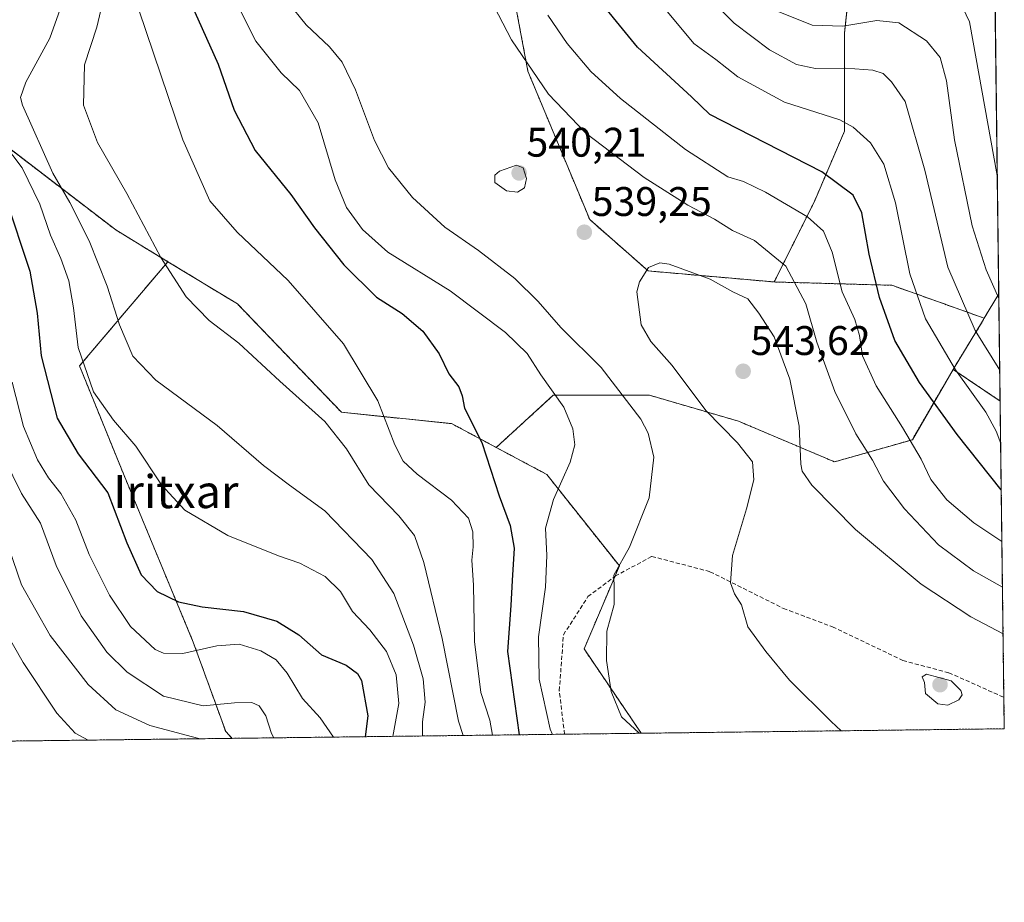
# Model space of a CAD drawing. Units: metres. Extents: x 583149 to 586573, y 4763638 to 4765994.
# Drawn here: x 586334 to 586573, y 4763638 to 4763852 of the extents above; entities that cross this region are included whole.
import ezdxf
from ezdxf.enums import TextEntityAlignment as Align

# ---------------------------------------------------------------- set-up
doc = ezdxf.new("R2010")
doc.units = ezdxf.units.M
doc.header["$MEASUREMENT"] = 0
doc.linetypes.add('TRAZOS', pattern=[0.75, 0.5, -0.25])
doc.linetypes.add('TRAZOSX2', pattern=[1.5, 1, -0.5])
for name, color, linetype, lineweight in [('Arbolado forestal', 92, 'TRAZOS', 0), ('Arbolado forestal CxS', 92, 'Continuous', 0), ('Carátula', 7, 'Continuous', 5), ('Comarca CxS', 133, 'Continuous', 0), ('Comunidad Autónoma CxS', 142, 'Continuous', 0), ('Curva de nivel maestra', 36, 'Continuous', 30), ('Curva de nivel normal', 36, 'Continuous', 0), ('Entidad de ámbito territorial CxS', 92, 'Continuous', 0), ('Municipio CxS', 142, 'Continuous', 0), ('Pastizal CxS', 92, 'Continuous', 0), ('Provincia CxS', 1, 'Continuous', 0), ('Punto de cota en terreno', 7, 'Continuous', 0), ('Rótulo de punto de cota en terreno', 19, 'Continuous', 0), ('Senda', 19, 'TRAZOSX2', 0), ('Texto cartográfico', 19, 'Continuous', 0)]:
    doc.layers.add(name, color=color, linetype=linetype, lineweight=lineweight)
doc.styles.add('Arial', font='txt', dxfattribs={"height": 0.2})

# ---------------------------------------------------------------- blocks, each defined once
blk = doc.blocks.new('*U152')
at = {"layer": 'Arbolado forestal CxS', "color": 92, "linetype": 'Continuous', "lineweight": 0}
blk.add_polyline3d([(586325.55, 4764200.76, 427.77), (586333.34, 4764170.38, 434.89), (586335.04, 4764168.36, 435.53), (586267.78, 4764103.89, 451.09), (586254.3, 4764075.09, 462.19), (586246.03, 4764037.48, 456.68), (586243.99, 4764007.6, 455.63), (586259, 4763982.45, 464.19), (586274.52, 4763965.56, 474.67), (586283.41, 4763926.97, 486.46), (586289.13, 4763888.33, 493.58), (586301.16, 4763852.33, 497.51), (586323.15, 4763827.29, 504.15), (586357.23, 4763801.18, 513.25), (586369.86, 4763793.5, 515.09), (586348.44, 4763768.24, 505.09), (586359.26, 4763741.66, 502.11), (586376, 4763701.31, 496.01), (586383.87, 4763679.66, 486.64), (586385.43, 4763678, 486.07), (585774.48, 4763670.44, 532.28)], dxfattribs=at)
blk = doc.blocks.new('*U157')
at = {"layer": 'Arbolado forestal CxS', "color": 92, "linetype": 'Continuous', "lineweight": 0}
blk.add_polyline3d([(586567.8, 4764058.42, 425.27), (586571.25, 4763785.67, 509.68), (586567.72, 4763779.81, 512.62), (586545.36, 4763787.78, 522.69), (586516.81, 4763788.58, 537.71), (586526.49, 4763807.94, 528.34), (586533.87, 4763825.16, 520.55), (586533.87, 4763848.92, 510.46), (586536.33, 4763872.69, 499.9)], dxfattribs=at)
blk = doc.blocks.new('*U183')
at = {"layer": 'Curva de nivel normal', "color": 36, "linetype": 'Continuous', "lineweight": 0}
for points in [[(586572.01, 4763725.72, 530), (586565.17, 4763730.22, 530), (586558.64, 4763735.79, 530), (586554.82, 4763740.7, 530), (586552.4, 4763745.61, 530), (586547.94, 4763753.36, 530), (586541.57, 4763763.45, 530), (586538.23, 4763770.69, 530), (586537.53, 4763775.58, 530), (586536.32, 4763779.53, 530), (586533.32, 4763786.19, 530), (586530.85, 4763795.77, 530), (586528.8, 4763800.93, 530), (586524.85, 4763804.39, 530), (586514.7, 4763810.32, 530), (586509.36, 4763812.9, 530), (586505.54, 4763814.04, 530), (586495.32, 4763820.68, 530), (586479.55, 4763833.05, 530), (586472.4, 4763839.61, 530), (586466.66, 4763846.34, 530), (586461.97, 4763853.26, 530)], [(586387.01, 4763855.28, 530), (586391.15, 4763846.94, 530), (586397.32, 4763839.26, 530), (586401.72, 4763835, 530), (586406.31, 4763827.12, 530), (586410.37, 4763813.31, 530), (586413.14, 4763806.62, 530), (586417.06, 4763801.29, 530), (586423.2, 4763795.79, 530), (586438.26, 4763786.44, 530), (586451.69, 4763776.35, 530), (586456.92, 4763771.24, 530), (586460.28, 4763766.12, 530), (586465.8, 4763758.21, 530), (586468.02, 4763753.02, 530), (586468.46, 4763749.1, 530), (586467.35, 4763744.89, 530), (586463.3, 4763735.84, 530), (586461.36, 4763728.9, 530), (586461.74, 4763722.29, 530), (586461.42, 4763714.63, 530), (586459.72, 4763702.6, 530), (586459.81, 4763692.35, 530), (586462.54, 4763680.19, 530), (586463.12, 4763678.96, 530)]]:
    blk.add_polyline3d(points, dxfattribs=at)
blk = doc.blocks.new('*U189')
at = {"layer": 'Curva de nivel normal', "color": 36, "linetype": 'Continuous', "lineweight": 0}
blk.add_polyline3d([(586327.98, 4763708.18, 480), (586334.81, 4763696.36, 480), (586342.96, 4763684.07, 480), (586347.39, 4763679.22, 480), (586350.5, 4763677.57, 480)], dxfattribs=at)
blk = doc.blocks.new('*U196')
at = {"layer": 'Curva de nivel normal', "color": 36, "linetype": 'Continuous', "lineweight": 0}
for points in [[(586572.15, 4763714.65, 535), (586565.14, 4763718.57, 535), (586556.67, 4763724.88, 535), (586548.42, 4763733.58, 535), (586543.34, 4763740.32, 535), (586540.61, 4763745.42, 535), (586536.62, 4763751.8, 535), (586531.49, 4763762.03, 535), (586527.16, 4763774.02, 535), (586524.46, 4763783.32, 535), (586519.62, 4763792.44, 535), (586512.04, 4763798.66, 535), (586506.7, 4763801.06, 535), (586502.36, 4763803.84, 535), (586495.86, 4763807.22, 535), (586485.33, 4763813.87, 535), (586471.17, 4763824.66, 535), (586462.12, 4763834.12, 535), (586453.14, 4763847.29, 535), (586447.9, 4763857.44, 535)], [(586398.97, 4763856.4, 535), (586403.4, 4763850.89, 535), (586409.04, 4763845.58, 535), (586412.12, 4763841.82, 535), (586415.3, 4763835.17, 535), (586419.97, 4763822.85, 535), (586423.34, 4763816.22, 535), (586429.14, 4763809.04, 535), (586437.01, 4763801.84, 535), (586445.18, 4763796.2, 535), (586453.93, 4763789.42, 535), (586459.62, 4763783.82, 535), (586465.1, 4763777.58, 535), (586474.87, 4763767.82, 535), (586484.5, 4763755.31, 535), (586486.26, 4763751.92, 535), (586487.68, 4763746.13, 535), (586486.5, 4763736.24, 535), (586481.74, 4763724.34, 535), (586477.92, 4763717.57, 535), (586478.03, 4763714.25, 535), (586478.03, 4763710.4, 535), (586476.27, 4763703.98, 535), (586476.16, 4763696.84, 535), (586477.28, 4763689.34, 535), (586479.81, 4763683.2, 535), (586484.08, 4763679.22, 535)]]:
    blk.add_polyline3d(points, dxfattribs=at)
blk = doc.blocks.new('*U202')
at = {"layer": 'Curva de nivel normal', "color": 36, "linetype": 'Continuous', "lineweight": 0}
blk.add_polyline3d([(586332.13, 4763764.31, 495), (586334.88, 4763753.58, 495), (586338.25, 4763745.46, 495), (586340.9, 4763741.11, 495), (586343.92, 4763737.29, 495), (586347.53, 4763730.83, 495), (586350.75, 4763722.52, 495), (586355.68, 4763712.7, 495), (586360.77, 4763705.11, 495), (586366.75, 4763699.52, 495), (586368.81, 4763698.65, 495), (586373.44, 4763698.52, 495), (586381.69, 4763700.42, 495), (586387.11, 4763700.82, 495), (586392.39, 4763699.17, 495), (586396.1, 4763696.99, 495), (586398.79, 4763693.82, 495), (586402.47, 4763687.69, 495), (586406.73, 4763682.98, 495), (586410, 4763678.31, 495)], dxfattribs=at)
blk = doc.blocks.new('*U214')
at = {"layer": 'Curva de nivel normal', "color": 36, "linetype": 'Continuous', "lineweight": 0}
for points in [[(586441.41, 4763678.7, 515), (586440.29, 4763682.16, 515), (586436.31, 4763702.19, 515), (586431.91, 4763720.61, 515), (586429.6, 4763727.14, 515), (586425.84, 4763731.9, 515), (586418.57, 4763739.4, 515), (586413.12, 4763748.14, 515), (586407.88, 4763754.76, 515), (586397.02, 4763764.56, 515), (586387.02, 4763773.76, 515), (586379.88, 4763779.21, 515), (586374.27, 4763785.01, 515), (586368.15, 4763794.54, 515), (586359.94, 4763810, 515), (586352.78, 4763822.35, 515), (586349.41, 4763831.42, 515), (586349.67, 4763841.17, 515), (586352.65, 4763850.35, 515), (586354.17, 4763856.88, 515)], [(586499.63, 4763858.83, 515), (586507.15, 4763851.33, 515), (586515.66, 4763844.83, 515), (586522.19, 4763841.26, 515), (586526.79, 4763840.3, 515), (586534.19, 4763840.4, 515), (586540.69, 4763839.9, 515), (586543.22, 4763839.07, 515), (586545.23, 4763837.07, 515), (586548.53, 4763832.34, 515), (586553.34, 4763815.64, 515), (586558.94, 4763792.2, 515), (586565.51, 4763776.8, 515), (586571.49, 4763767.24, 515)]]:
    blk.add_polyline3d(points, dxfattribs=at)
blk = doc.blocks.new('*U222')
at = {"layer": 'Curva de nivel normal', "color": 36, "linetype": 'Continuous', "lineweight": 0}
for points in [[(586570.89, 4763814.4, 505), (586564.18, 4763851.64, 505), (586561.76, 4763856.68, 505)], [(586330.05, 4763822.24, 505), (586334.57, 4763816.23, 505), (586338.79, 4763807.43, 505), (586341.42, 4763799.89, 505), (586343.94, 4763794.28, 505), (586345.85, 4763788.89, 505), (586346.95, 4763782.34, 505), (586348.08, 4763772.68, 505), (586351.83, 4763761.99, 505), (586356.7, 4763755.09, 505), (586362.08, 4763748.82, 505), (586368.29, 4763739.4, 505), (586373.95, 4763733.3, 505), (586384.39, 4763727.17, 505), (586396.63, 4763722.26, 505), (586401.84, 4763720.46, 505), (586407.94, 4763717.18, 505), (586411.66, 4763713.55, 505), (586414.57, 4763708.71, 505), (586418.77, 4763704.31, 505), (586422.84, 4763699.04, 505), (586425.21, 4763693.4, 505), (586425.86, 4763686.44, 505), (586424.38, 4763678.48, 505)]]:
    blk.add_polyline3d(points, dxfattribs=at)
blk = doc.blocks.new('*U225')
at = {"layer": 'Curva de nivel normal', "color": 36, "linetype": 'Continuous', "lineweight": 0}
for points in [[(586571.71, 4763749.42, 520), (586570.58, 4763752.43, 520), (586568.11, 4763757.02, 520), (586560.72, 4763767.26, 520), (586553.46, 4763779.66, 520), (586549.69, 4763790.56, 520), (586546.19, 4763807.73, 520), (586543.39, 4763817.1, 520), (586540.13, 4763822.32, 520), (586535.94, 4763826.11, 520), (586532.73, 4763827.84, 520), (586519.34, 4763832.16, 520), (586508.03, 4763838.28, 520), (586502.7, 4763842.48, 520), (586497.31, 4763846.37, 520), (586486.94, 4763859, 520)], [(586361, 4763859.87, 520), (586373.5, 4763823.05, 520), (586380.04, 4763808.25, 520), (586386.65, 4763800.66, 520), (586399.02, 4763788.96, 520), (586412.46, 4763773.57, 520), (586420.74, 4763759.81, 520), (586424.88, 4763749.11, 520), (586426.88, 4763745.14, 520), (586430.3, 4763742, 520), (586438.57, 4763735.72, 520), (586442.69, 4763731.38, 520), (586443.79, 4763728, 520), (586443.84, 4763724.39, 520), (586443.5, 4763721.16, 520), (586443.93, 4763715.08, 520), (586444.18, 4763701.46, 520), (586445.7, 4763689.07, 520), (586447.87, 4763682.41, 520), (586448.55, 4763678.78, 520)]]:
    blk.add_polyline3d(points, dxfattribs=at)
blk = doc.blocks.new('*U237')
at = {"layer": 'Curva de nivel normal', "color": 36, "linetype": 'Continuous', "lineweight": 0}
blk.add_polyline3d([(586395.51, 4763678.13, 490), (586395, 4763679.16, 490), (586393.6, 4763683.47, 490), (586392.01, 4763685.89, 490), (586390.18, 4763686.72, 490), (586386, 4763686.57, 490), (586378.44, 4763685.84, 490), (586368.8, 4763688.24, 490), (586359.95, 4763694.07, 490), (586355.08, 4763698.91, 490), (586348.84, 4763707.7, 490), (586342.75, 4763719.85, 490), (586339, 4763730.13, 490), (586334.39, 4763737.32, 490), (586330.21, 4763745.92, 490)], dxfattribs=at)
blk = doc.blocks.new('*U242')
at = {"layer": 'Curva de nivel normal', "color": 36, "linetype": 'Continuous', "lineweight": 0}
for points in [[(586571.27, 4763784.61, 510), (586568.21, 4763791.5, 510), (586564.77, 4763802.16, 510), (586560.53, 4763823.01, 510), (586558.54, 4763837.34, 510), (586557.08, 4763842.95, 510), (586553.76, 4763846.98, 510), (586546.99, 4763851.34, 510), (586541.68, 4763851.92, 510), (586533.47, 4763850.59, 510), (586526.04, 4763850.82, 510), (586516.96, 4763854.46, 510)], [(586343.76, 4763854.68, 510), (586341.23, 4763847.68, 510), (586335.41, 4763837.01, 510), (586334.14, 4763833.28, 510), (586334.63, 4763831.42, 510), (586341.98, 4763814.95, 510), (586346.08, 4763807.81, 510), (586350.78, 4763798.54, 510), (586355.13, 4763787.54, 510), (586358.14, 4763778.23, 510), (586361.36, 4763770.58, 510), (586366.92, 4763764.8, 510), (586381.8, 4763753.79, 510), (586393.07, 4763744.15, 510), (586399.36, 4763739.34, 510), (586407.88, 4763733.1, 510), (586419.33, 4763721.3, 510), (586424.66, 4763713.09, 510), (586429.42, 4763700.54, 510), (586431.76, 4763692.42, 510), (586432.22, 4763686.77, 510), (586431.57, 4763681.96, 510), (586431.57, 4763678.76, 510), (586431.59, 4763678.57, 510)]]:
    blk.add_polyline3d(points, dxfattribs=at)
blk = doc.blocks.new('*U244')
at = {"layer": 'Curva de nivel normal', "color": 36, "linetype": 'Continuous', "lineweight": 0}
blk.add_polyline3d([(586331.28, 4763724.2, 485), (586334.36, 4763715.23, 485), (586341.36, 4763702.9, 485), (586350.56, 4763691.04, 485), (586357.25, 4763684.89, 485), (586365.51, 4763681.15, 485), (586375.81, 4763678.34, 485), (586377.67, 4763677.91, 485)], dxfattribs=at)
blk = doc.blocks.new('*U249')
at = {"layer": 'Curva de nivel normal', "color": 36, "linetype": 'Continuous', "lineweight": 0}
blk.add_polyline3d([(586572.3, 4763703.36, 540), (586564.44, 4763707.41, 540), (586552.43, 4763715.34, 540), (586536.55, 4763728.62, 540), (586525.91, 4763739.34, 540), (586523.59, 4763742.7, 540), (586523.3, 4763744.42, 540), (586522.84, 4763753.66, 540), (586520.6, 4763765.04, 540), (586516.82, 4763775.3, 540), (586513.12, 4763781, 540), (586510.43, 4763784.47, 540), (586506.79, 4763786.22, 540), (586501.28, 4763789.25, 540), (586491.32, 4763792.91, 540), (586489.08, 4763793.26, 540), (586486.34, 4763792.11, 540), (586484.14, 4763788.64, 540), (586483.55, 4763786.18, 540), (586484.56, 4763778.22, 540), (586486.9, 4763774.14, 540), (586492.12, 4763768.33, 540), (586500.26, 4763757.48, 540), (586507.89, 4763749.6, 540), (586511.54, 4763745.01, 540), (586511.92, 4763740.65, 540), (586510.12, 4763733.58, 540), (586506.72, 4763722.32, 540), (586506.23, 4763715.68, 540), (586507.16, 4763713.01, 540), (586508.93, 4763710.34, 540), (586510.44, 4763705.01, 540), (586514.76, 4763699.01, 540), (586520.53, 4763692.11, 540), (586530.64, 4763682.12, 540), (586533.03, 4763679.83, 540)], dxfattribs=at)
blk = doc.blocks.new('*U279')
at = {"layer": 'Curva de nivel maestra', "color": 36, "linetype": 'Continuous', "lineweight": 30}
for points in [[(586571.86, 4763738.25, 525), (586561.2, 4763751.59, 525), (586552, 4763764.21, 525), (586546.08, 4763774.41, 525), (586542.3, 4763784.85, 525), (586539.84, 4763795.34, 525), (586538.06, 4763805.34, 525), (586535.92, 4763809.6, 525), (586528.4, 4763815.28, 525), (586501.18, 4763829.14, 525), (586496.8, 4763833.43, 525), (586483.69, 4763845.47, 525), (586471.74, 4763860.16, 525)], [(586375.33, 4763856.3, 525), (586382.07, 4763841.39, 525), (586385.93, 4763830.19, 525), (586390.98, 4763820.48, 525), (586399.64, 4763809.79, 525), (586405.39, 4763801.67, 525), (586412.49, 4763792.72, 525), (586420.39, 4763784.91, 525), (586426.62, 4763780.91, 525), (586431.63, 4763776.7, 525), (586435.58, 4763771.17, 525), (586437.96, 4763766.31, 525), (586440.35, 4763763.17, 525), (586441.19, 4763761.01, 525), (586441.79, 4763758.01, 525), (586445.95, 4763749.68, 525), (586450.13, 4763736.73, 525), (586452.84, 4763729.56, 525), (586453.78, 4763724.1, 525), (586453.28, 4763716.26, 525), (586453.02, 4763710.22, 525), (586452.17, 4763699.04, 525), (586455.03, 4763678.89, 525), (586455.04, 4763678.86, 525)]]:
    blk.add_polyline3d(points, dxfattribs=at)
blk = doc.blocks.new('*U297')
at = {"layer": 'Curva de nivel maestra', "color": 36, "linetype": 'Continuous', "lineweight": 30}
blk.add_polyline3d([(586330.46, 4763809.01, 500), (586336.36, 4763791.2, 500), (586338.16, 4763781.02, 500), (586339.13, 4763770.67, 500), (586343.06, 4763755.6, 500), (586348.1, 4763746.98, 500), (586355.29, 4763737.5, 500), (586359.94, 4763725.39, 500), (586363.4, 4763717.63, 500), (586367.23, 4763713.62, 500), (586372.47, 4763711.04, 500), (586378.14, 4763709.86, 500), (586388.18, 4763708.77, 500), (586396.25, 4763706.42, 500), (586401.57, 4763703.08, 500), (586407.06, 4763698.22, 500), (586413.1, 4763695.72, 500), (586415.82, 4763693.75, 500), (586416.79, 4763692, 500), (586418.31, 4763683.49, 500), (586417.71, 4763678.4, 500)], dxfattribs=at)
blk = doc.blocks.new('5PATER')
at = {"layer": 'Carátula', "linetype": 'Continuous', "lineweight": 5}
h = blk.add_hatch(color=250, dxfattribs=at)
edge = h.paths.add_edge_path()
edge.add_ellipse((0, 0.01), major_axis=(-1.33, -1.34), ratio=0.999422, start_angle=0, end_angle=360)

msp = doc.modelspace()

# ---------------------------------------------------------------- linework, layer by layer
at = {"layer": 'Arbolado forestal', "color": 92, "linetype": 'TRAZOS', "lineweight": 0}
for points in [[(586335.04, 4764168.36, 435.53), (586267.78, 4764103.89, 451.09), (586254.29, 4764075.09, 462.19), (586246.03, 4764037.48, 456.68), (586244.23, 4764011.2, 455.51), (586243.99, 4764007.6, 455.63), (586247.45, 4764001.79, 457.29), (586259, 4763982.45, 464.19), (586266.18, 4763974.64, 468.74), (586274.52, 4763965.56, 474.67), (586283.41, 4763926.97, 486.46), (586289.13, 4763888.33, 493.58), (586301.15, 4763852.33, 497.51), (586323.15, 4763827.29, 504.15), (586357.23, 4763801.18, 513.25), (586369.86, 4763793.5, 515.09)], [(586567.8, 4764058.42, 425.27), (586571.25, 4763785.67, 509.68)], [(586516.81, 4763788.58, 537.71), (586526.49, 4763807.95, 528.34), (586533.87, 4763825.16, 520.55), (586533.87, 4763848.92, 510.46), (586536.33, 4763872.69, 499.9), (586546.99, 4763904.66, 489.09), (586549.44, 4763932.52, 479.32), (586550.26, 4763952.19, 472.72), (586552.72, 4763966.13, 464.53), (586536.33, 4763972.68, 467.37), (586504.37, 4763983.34, 471.13), (586483.88, 4763997.27, 474.88), (586468.75, 4764004.01, 479.27)], [(586516.81, 4763788.58, 537.71), (586526.49, 4763807.95, 528.34), (586533.87, 4763825.16, 520.55), (586533.87, 4763848.92, 510.46), (586536.33, 4763872.69, 499.9), (586546.99, 4763904.66, 489.09), (586549.44, 4763932.52, 479.32), (586550.26, 4763952.19, 472.72), (586552.72, 4763966.13, 464.53), (586536.33, 4763972.68, 467.37), (586504.37, 4763983.34, 471.13), (586483.88, 4763997.27, 474.88), (586468.75, 4764004.01, 479.27)], [(586429.93, 4763983.08, 493.92), (586436.88, 4763943.79, 508.99), (586457.13, 4763917.71, 512.73), (586451.12, 4763871.66, 530.78), (586457.13, 4763839.63, 535.46), (586472.09, 4763803.72, 539.13), (586486.26, 4763791.25, 540.14), (586516.78, 4763788.58, 537.73), (586516.81, 4763788.58, 537.71)], [(586429.93, 4763983.08, 493.92), (586436.88, 4763943.79, 508.99), (586457.13, 4763917.71, 512.73), (586451.12, 4763871.66, 530.78), (586457.13, 4763839.63, 535.46), (586472.09, 4763803.72, 539.13), (586486.26, 4763791.25, 540.14), (586516.78, 4763788.58, 537.73), (586516.81, 4763788.58, 537.71)], [(586369.86, 4763793.5, 515.09), (586348.44, 4763768.24, 505.09), (586359.26, 4763741.66, 502.11), (586376, 4763701.31, 496.01), (586383.87, 4763679.66, 486.64), (586385.43, 4763678, 486.07)], [(586369.86, 4763793.5, 515.09), (586386.73, 4763783.25, 516.29), (586411.92, 4763757, 516.24), (586438.63, 4763754.26, 523.89), (586449.44, 4763748.49, 525.39)], [(586567.72, 4763779.81, 512.62), (586545.36, 4763787.78, 522.69), (586516.81, 4763788.58, 537.71)], [(586571.25, 4763785.67, 509.68), (586567.72, 4763779.81, 512.62)], [(586560.17, 4763767.41, 519.91), (586567.34, 4763779.08, 512.97), (586567.72, 4763779.81, 512.62)], [(586449.44, 4763748.49, 525.39), (586463.28, 4763761.14, 529.57), (586486.6, 4763761.14, 536.13), (586508.13, 4763754.86, 541.2), (586531.46, 4763744.99, 538.05), (586550.3, 4763750.37, 529.81), (586560.17, 4763767.41, 519.91)], [(586449.44, 4763748.49, 525.39), (586463.28, 4763761.14, 529.57), (586486.6, 4763761.14, 536.13), (586508.13, 4763754.86, 541.2), (586531.46, 4763744.99, 538.05), (586550.3, 4763750.37, 529.81), (586560.17, 4763767.41, 519.91)], [(586560.17, 4763767.41, 519.91), (586571.58, 4763759.74, 516.94)], [(586571.58, 4763759.74, 516.94), (586572.49, 4763687.95, 544.21), (586572.59, 4763680.32, 543.85), (586484.59, 4763679.23, 535.05)], [(586484.59, 4763679.23, 535.05), (586470.74, 4763699.66, 533.97), (586478.2, 4763717.24, 534.94), (586479.28, 4763719.78, 534.97), (586461.69, 4763741.95, 528.77), (586449.44, 4763748.49, 525.39)], [(586484.59, 4763679.23, 535.05), (586470.74, 4763699.66, 533.97), (586478.2, 4763717.24, 534.94), (586479.28, 4763719.78, 534.97), (586461.69, 4763741.95, 528.77), (586449.44, 4763748.49, 525.39)], [(586484.59, 4763679.23, 535.05), (586466, 4763679, 531.06), (586385.43, 4763678, 486.07)], [(586385.43, 4763678, 486.07), (586310.54, 4763677.08, 464.69), (586308.88, 4763677.05, 464.4), (586307.22, 4763677.03, 464.11), (586229.25, 4763676.07, 434.93), (586130.53, 4763674.85, 434.11), (586125.16, 4763674.78, 433.85), (585774.48, 4763670.44, 532.28)]]:
    msp.add_polyline3d(points, dxfattribs=at)
at = {"layer": 'Arbolado forestal CxS', "color": 92, "linetype": 'Continuous', "lineweight": 0}
for points in [[(586516.81, 4763788.58, 537.71), (586516.78, 4763788.58, 537.73), (586486.26, 4763791.25, 540.14), (586472.09, 4763803.72, 539.13), (586457.13, 4763839.63, 535.46), (586451.13, 4763871.66, 530.78), (586457.13, 4763917.71, 512.73), (586436.88, 4763943.79, 508.99), (586429.93, 4763983.08, 493.92), (586437.69, 4763983.3, 492.67), (586456.76, 4763991.48, 486.16), (586468.75, 4764004.01, 479.27), (586483.88, 4763997.27, 474.88), (586504.37, 4763983.34, 471.13), (586536.33, 4763972.68, 467.37), (586552.72, 4763966.13, 464.53), (586550.26, 4763952.19, 472.72), (586549.44, 4763932.52, 479.32), (586546.99, 4763904.66, 489.09), (586536.33, 4763872.69, 499.9), (586533.87, 4763848.92, 510.46), (586533.87, 4763825.16, 520.55), (586526.49, 4763807.94, 528.34), (586516.81, 4763788.58, 537.71)], [(586449.44, 4763748.49, 525.39), (586461.69, 4763741.95, 528.77), (586479.28, 4763719.78, 534.97), (586470.74, 4763699.66, 533.97), (586484.59, 4763679.23, 535.05), (586385.43, 4763678, 486.07), (586383.87, 4763679.66, 486.64), (586376, 4763701.31, 496.01), (586359.26, 4763741.66, 502.11), (586348.44, 4763768.24, 505.09), (586369.86, 4763793.5, 515.09), (586386.73, 4763783.25, 516.29), (586411.92, 4763757, 516.24), (586438.63, 4763754.26, 523.89), (586449.44, 4763748.49, 525.39)], [(586571.58, 4763759.74, 516.94), (586572.59, 4763680.32, 543.85), (586484.59, 4763679.23, 535.05), (586470.74, 4763699.66, 533.97), (586479.28, 4763719.78, 534.97), (586461.69, 4763741.95, 528.77), (586449.44, 4763748.49, 525.39), (586463.28, 4763761.14, 529.57), (586486.6, 4763761.14, 536.13), (586508.13, 4763754.86, 541.2), (586531.46, 4763744.99, 538.05), (586550.3, 4763750.37, 529.81), (586560.17, 4763767.41, 519.91), (586571.58, 4763759.74, 516.94)]]:
    msp.add_polyline3d(points, close=True, dxfattribs=at)
msp.add_polyline3d([(586451.13, 4763871.66, 530.78), (586457.13, 4763839.63, 535.46), (586472.09, 4763803.72, 539.13), (586486.26, 4763791.25, 540.14), (586516.78, 4763788.58, 537.73), (586516.81, 4763788.58, 537.71), (586545.36, 4763787.78, 522.69), (586567.72, 4763779.81, 512.62), (586567.34, 4763779.08, 512.97), (586560.17, 4763767.41, 519.91), (586550.3, 4763750.37, 529.81), (586531.46, 4763744.99, 538.05), (586508.13, 4763754.86, 541.2), (586486.6, 4763761.14, 536.13), (586463.28, 4763761.14, 529.57), (586449.44, 4763748.49, 525.39), (586438.63, 4763754.26, 523.89), (586411.92, 4763757, 516.24), (586386.73, 4763783.25, 516.29), (586369.86, 4763793.5, 515.09), (586357.23, 4763801.18, 513.25), (586323.15, 4763827.29, 504.15), (586301.16, 4763852.33, 497.51)], dxfattribs=at)
at = {"layer": 'Comarca CxS', "color": 133, "linetype": 'Continuous', "lineweight": 0}
msp.add_polyline3d([(586572.59, 4763680.32, 543.85), (583177.49, 4763638.27, 278.62), (583149.28, 4765951.8, 360.21), (586543.26, 4765993.82, 863.05), (586572.59, 4763680.32, 543.85)], close=True, dxfattribs=at)
msp.add_polyline3d([(586572.59, 4763680.32, 543.85), (583177.49, 4763638.27, 278.62), (583149.28, 4765951.8, 360.21), (586543.26, 4765993.82, 863.05), (586572.59, 4763680.32, 543.85)], close=True, dxfattribs=at)
at = {"layer": 'Comunidad Autónoma CxS', "color": 142, "linetype": 'Continuous', "lineweight": 0}
msp.add_polyline3d([(584331.16, 4763652.56, 268.3), (583177.49, 4763638.27, 278.62), (583162.99, 4764827.21, 333.48), (583149.28, 4765951.8, 360.21), (584353.3, 4765966.71, 773.92), (586460.78, 4765992.8, 847.01), (586543.26, 4765993.82, 863.05), (586546.1, 4765769.59, 828.54), (586572.59, 4763680.32, 543.85), (585441.25, 4763666.31, 481.99), (584331.16, 4763652.56, 268.3)], close=True, dxfattribs=at)
msp.add_polyline3d([(584331.16, 4763652.56, 268.3), (583177.49, 4763638.27, 278.62), (583162.99, 4764827.21, 333.48), (583149.28, 4765951.8, 360.21), (584353.3, 4765966.71, 773.92), (586460.78, 4765992.8, 847.01), (586543.26, 4765993.82, 863.05), (586546.1, 4765769.59, 828.54), (586572.59, 4763680.32, 543.85), (585441.25, 4763666.31, 481.99), (584331.16, 4763652.56, 268.3)], close=True, dxfattribs=at)
at = {"layer": 'Curva de nivel normal', "color": 36, "linetype": 'Continuous', "lineweight": 0}
for points in [[(586454.6, 4763810.37, 540), (586456.31, 4763811.38, 540), (586456.77, 4763813.68, 540), (586456, 4763816.21, 540), (586454.32, 4763816.85, 540), (586450.24, 4763815.47, 540), (586449.13, 4763814.49, 540), (586449.1, 4763812.71, 540), (586451.94, 4763810.68, 540), (586454.6, 4763810.37, 540)], [(586558.94, 4763686.03, 545), (586561.59, 4763687.31, 545), (586562.41, 4763688.56, 545), (586562.05, 4763689.58, 545), (586559.69, 4763691.9, 545), (586553.74, 4763693.54, 545), (586552.7, 4763692.91, 545), (586553.23, 4763691.5, 545), (586553.5, 4763688.85, 545), (586556.44, 4763686.36, 545), (586558.94, 4763686.03, 545)]]:
    msp.add_polyline3d(points, dxfattribs=at)
at = {"layer": 'Entidad de ámbito territorial CxS', "color": 92, "linetype": 'Continuous', "lineweight": 0}
for points in [[(586546.1, 4765769.59, 828.54), (586572.59, 4763680.32, 543.85), (585441.25, 4763666.31, 481.99), (585440.54, 4763666.49, 481.81), (585438.24, 4763667.47, 481.39), (585431.96, 4763670.68, 481.61), (585421, 4763673.43, 479.95), (585409.58, 4763676.2, 478.78), (585406.73, 4763676.89, 478.33), (585403.98, 4763677.34, 477.92), (585388.27, 4763679.91, 476.29), (585354.94, 4763683.96, 475.15), (585289.37, 4763695.01, 469.66), (585262.85, 4763699.4, 467.32)], [(586546.1, 4765769.59, 828.54), (586572.59, 4763680.32, 543.85), (585441.25, 4763666.31, 481.99), (585440.54, 4763666.49, 481.81), (585438.24, 4763667.47, 481.39), (585431.96, 4763670.68, 481.61), (585421, 4763673.43, 479.95), (585409.58, 4763676.2, 478.78), (585406.73, 4763676.89, 478.33), (585403.98, 4763677.34, 477.92), (585388.27, 4763679.9, 476.29), (585354.94, 4763683.96, 475.15), (585289.37, 4763695.01, 469.66), (585262.85, 4763699.4, 467.32)]]:
    msp.add_polyline3d(points, dxfattribs=at)
at = {"layer": 'Municipio CxS', "color": 142, "linetype": 'Continuous', "lineweight": 0}
msp.add_polyline3d([(584353.3, 4765966.71, 773.92), (586543.26, 4765993.82, 863.05), (586543.26, 4765993.82, 863.05), (586572.59, 4763680.32, 543.85), (584331.16, 4763652.56, 268.3)], dxfattribs=at)
msp.add_polyline3d([(584353.3, 4765966.71, 773.92), (586543.26, 4765993.82, 863.05), (586543.26, 4765993.82, 863.05), (586572.59, 4763680.32, 543.85), (584331.16, 4763652.56, 268.3)], dxfattribs=at)
at = {"layer": 'Pastizal CxS', "color": 92, "linetype": 'Continuous', "lineweight": 0}
msp.add_polyline3d([(586571.58, 4763759.74, 516.94), (586560.17, 4763767.41, 519.91), (586567.34, 4763779.08, 512.97), (586567.72, 4763779.81, 512.62), (586571.25, 4763785.67, 509.68), (586571.58, 4763759.74, 516.94)], close=True, dxfattribs=at)
for points in [[(586571.25, 4763785.67, 509.68), (586567.72, 4763779.81, 512.62)], [(586571.25, 4763785.67, 509.68), (586571.58, 4763759.74, 516.94)], [(586560.17, 4763767.41, 519.91), (586567.34, 4763779.08, 512.97), (586567.72, 4763779.81, 512.62)], [(586560.17, 4763767.41, 519.91), (586571.58, 4763759.74, 516.94)]]:
    msp.add_polyline3d(points, dxfattribs=at)
at = {"layer": 'Provincia CxS', "color": 1, "linetype": 'Continuous', "lineweight": 0}
msp.add_polyline3d([(586572.59, 4763680.32, 543.85), (583177.49, 4763638.27, 278.62), (583162.99, 4764827.21, 333.48), (583149.28, 4765951.8, 360.21), (584353.3, 4765966.71, 773.92), (586543.26, 4765993.82, 863.05), (586572.59, 4763680.32, 543.85)], close=True, dxfattribs=at)
msp.add_polyline3d([(586572.59, 4763680.32, 543.85), (583177.49, 4763638.27, 278.62), (583162.99, 4764827.21, 333.48), (583149.28, 4765951.8, 360.21), (584353.3, 4765966.71, 773.92), (586543.26, 4765993.82, 863.05), (586572.59, 4763680.32, 543.85)], close=True, dxfattribs=at)
at = {"layer": 'Senda', "color": 19, "linetype": 'TRAZOSX2', "lineweight": 0}
msp.add_polyline3d([(586466, 4763679, 531.06), (586464.73, 4763689.53, 531.98), (586465.73, 4763703.09, 532.59), (586471.68, 4763712.35, 533.79), (586478.29, 4763717.31, 534.95), (586487.15, 4763722.09, 535.97), (586501.25, 4763718.38, 538.89), (586519.06, 4763709.48, 541.68), (586530.93, 4763705.02, 542.9), (586547.99, 4763696.86, 544.48), (586559.12, 4763693.89, 544.71), (586572.49, 4763687.95, 544.21), (586572.49, 4763687.95, 544.21)], dxfattribs=at)

# ---------------------------------------------------------------- block references
at = {"layer": 'Arbolado forestal CxS', "color": 92, "linetype": 'Continuous', "lineweight": 0}
for name in ['*U152', '*U157']:
    msp.add_blockref(name, (0, 0), dxfattribs=at)
at = {"layer": 'Curva de nivel maestra', "color": 36, "linetype": 'Continuous', "lineweight": 30}
for name in ['*U297', '*U279']:
    msp.add_blockref(name, (0, 0), dxfattribs=at)
at = {"layer": 'Curva de nivel normal', "color": 36, "linetype": 'Continuous', "lineweight": 0}
for name in ['*U249', '*U189', '*U244', '*U237', '*U202', '*U222', '*U242', '*U214', '*U225', '*U183', '*U196']:
    msp.add_blockref(name, (0, 0), dxfattribs=at)
at = {"layer": 'Punto de cota en terreno', "linetype": 'Continuous', "lineweight": 0}
for p in [(586455, 4763815, 540.21), (586470.79, 4763800.63, 539.25), (586509.29, 4763766.94, 543.62), (586557, 4763691, 545.28)]:
    msp.add_blockref('5PATER', p, dxfattribs=at)

# ---------------------------------------------------------------- texts
at = {"layer": 'Rótulo de punto de cota en terreno', "color": 19, "linetype": 'Continuous', "lineweight": 0, "style": 'Arial'}
for s, p in [('540,21', (586456.76, 4763816.76)), ('539,25', (586472.55, 4763802.39)), ('543,62', (586511.05, 4763768.7))]:
    msp.add_text(s, height=7, dxfattribs=at).set_placement(p, align=Align.BOTTOM_LEFT)
at = {"layer": 'Texto cartográfico', "color": 19, "linetype": 'Continuous', "lineweight": 0, "style": 'Arial'}
msp.add_text('Iritxar', height=8, dxfattribs=at).set_placement((586371.79, 4763737.78), align=Align.MIDDLE_CENTER)

doc.saveas('drawing.dxf')
